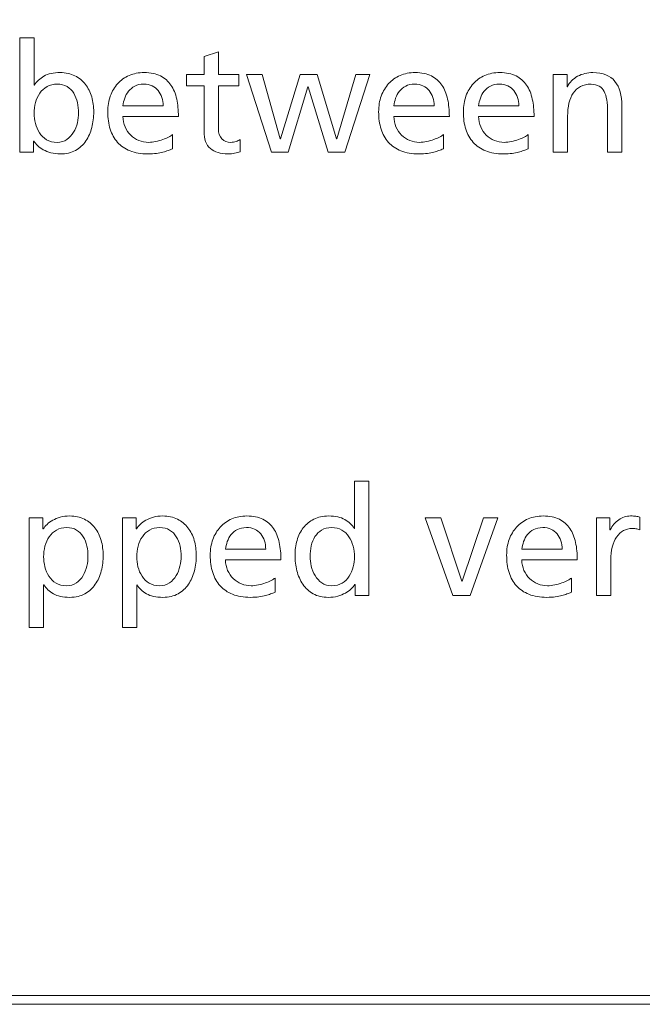
# Model space of a CAD drawing. Extents: x 6.7 to 17.7, y 5.4 to 12.9.
# Drawn here: x 12.5 to 13.1, y 5.4 to 6.4 of the extents above; entities that cross this region are included whole.
import ezdxf

# ---------------------------------------------------------------- set-up
doc = ezdxf.new("R2010")
doc.units = 0
doc.header["$LTSCALE"] = 0.5
doc.header["$MEASUREMENT"] = 0
doc.layers.add('Layer 2', color=7, linetype='CONTINUOUS')

# ---------------------------------------------------------------- blocks, each defined once
blk = doc.blocks.new('block 8')
at = {"layer": 'Layer 2', "lineweight": 0}
blk.add_lwpolyline([(0, -6.68491), (11, -6.68491), (11, -8.50081), (0, -8.50081), (0, -6.68491)], dxfattribs=at)
blk = doc.blocks.new('block 7')
at = {"layer": 'Layer 2', "lineweight": 0}
blk.add_lwpolyline([(11.00563, -8.49206), (0.00875, -8.49206), (0.00875, -6.69365), (11.00563, -6.69365), (10.99174, -8.49206), (11.00563, -8.49206)], dxfattribs=at)
at = {"layer": 'Layer 2'}
blk.add_blockref('block 8', (0, 0), dxfattribs=at)
blk = doc.blocks.new('block 6')
at = {"layer": 'Layer 2'}
blk.add_blockref('block 7', (0, 0), dxfattribs=at)
blk = doc.blocks.new('block 5')
at = {"layer": 'Layer 2'}
blk.add_blockref('block 6', (0, 0), dxfattribs=at)
blk = doc.blocks.new('block 4')
at = {"layer": 'Layer 2'}
blk.add_blockref('block 5', (0, 0), dxfattribs=at)
blk = doc.blocks.new('block 3')
at = {"layer": 'Layer 2'}
blk.add_blockref('block 4', (0, 0), dxfattribs=at)
blk = doc.blocks.new('block 2')
at = {"layer": 'Layer 2'}
blk.add_blockref('block 3', (0, 0), dxfattribs=at)
blk = doc.blocks.new('block 36')
at = {"layer": 'Layer 2', "lineweight": 0}
for points in [[(6.1158, -7.64665), (6.09916, -7.64665), (6.07899, -7.58126), (6.07868, -7.58126), (6.05897, -7.64665), (6.04232, -7.64665), (6.01727, -7.56873), (6.033, -7.56873), (6.05088, -7.63321), (6.05119, -7.63321), (6.07104, -7.56873), (6.088, -7.56873), (6.10756, -7.63321), (6.10787, -7.63321), (6.1268, -7.56873), (6.14087, -7.56873), (6.1158, -7.64665)], [(6.24139, -8.09109), (6.22427, -8.09109), (6.19632, -8.01317), (6.21205, -8.01317), (6.23314, -8.07673), (6.23344, -8.07673), (6.25498, -8.01317), (6.26934, -8.01317), (6.24139, -8.09109)]]:
    blk.add_lwpolyline(points, dxfattribs=at)
for points, knots in [([(5.78993, -7.53206), (5.78993, -7.53206), (5.80429, -7.53206), (5.80429, -7.53206), (5.80429, -7.53206), (5.80429, -7.57943), (5.80429, -7.57943), (5.80429, -7.57943), (5.80459, -7.57943), (5.80459, -7.57943), (5.80684, -7.57586), (5.80999, -7.57288), (5.81407, -7.57049), (5.81814, -7.5681), (5.82359, -7.56689), (5.83042, -7.56689), (5.83602, -7.56689), (5.84093, -7.56797), (5.84516, -7.57011), (5.84939, -7.57224), (5.85291, -7.57513), (5.8557, -7.57874), (5.85851, -7.58236), (5.8606, -7.58656), (5.86197, -7.59134), (5.86334, -7.59612), (5.86403, -7.60111), (5.86403, -7.60631), (5.86403, -7.61171), (5.86339, -7.61693), (5.86211, -7.62198), (5.86084, -7.62702), (5.85886, -7.6315), (5.85616, -7.63542), (5.85346, -7.63934), (5.85, -7.6425), (5.84577, -7.64488), (5.84154, -7.64728), (5.83648, -7.64848), (5.83057, -7.64848), (5.82711, -7.64848), (5.82395, -7.64807), (5.8211, -7.64726), (5.81825, -7.64644), (5.8157, -7.64543), (5.81346, -7.64421), (5.81123, -7.64299), (5.80931, -7.6416), (5.80773, -7.64008), (5.80615, -7.63855), (5.8049, -7.63707), (5.80398, -7.63565), (5.80398, -7.63565), (5.80368, -7.63565), (5.80368, -7.63565), (5.80368, -7.63565), (5.80368, -7.64665), (5.80368, -7.64665), (5.80368, -7.64665), (5.78993, -7.64665), (5.78993, -7.64665), (5.78993, -7.64665), (5.78993, -7.53206), (5.78993, -7.53206)], [0, 0, 0, 0, 1, 1, 1, 2, 2, 2, 3, 3, 3, 4, 4, 4, 5, 5, 5, 6, 6, 6, 7, 7, 7, 8, 8, 8, 9, 9, 9, 10, 10, 10, 11, 11, 11, 12, 12, 12, 13, 13, 13, 14, 14, 14, 15, 15, 15, 16, 16, 16, 17, 17, 17, 18, 18, 18, 19, 19, 19, 20, 20, 20, 21, 21, 21, 21]), ([(6.00963, -7.58034), (6.00963, -7.58034), (5.989, -7.58034), (5.989, -7.58034), (5.989, -7.58034), (5.989, -7.62297), (5.989, -7.62297), (5.989, -7.62755), (5.99019, -7.63101), (5.99259, -7.63336), (5.99498, -7.6357), (5.9978, -7.63687), (6.00107, -7.63687), (6.00331, -7.63687), (6.00522, -7.6366), (6.0068, -7.63603), (6.00838, -7.63547), (6.00972, -7.63483), (6.01085, -7.63411), (6.01085, -7.63411), (6.01085, -7.64634), (6.01085, -7.64634), (6.00922, -7.64685), (6.00735, -7.64734), (6.00528, -7.64779), (6.00319, -7.64825), (6.00096, -7.64848), (5.99863, -7.64848), (5.99118, -7.64848), (5.98534, -7.64667), (5.98105, -7.64305), (5.97678, -7.63944), (5.97464, -7.63371), (5.97464, -7.62587), (5.97464, -7.62587), (5.97464, -7.58034), (5.97464, -7.58034), (5.97464, -7.58034), (5.95707, -7.58034), (5.95707, -7.58034), (5.95707, -7.58034), (5.95707, -7.56873), (5.95707, -7.56873), (5.95707, -7.56873), (5.97464, -7.56873), (5.97464, -7.56873), (5.97464, -7.56873), (5.97464, -7.5507), (5.97464, -7.5507), (5.97464, -7.5507), (5.989, -7.54612), (5.989, -7.54612), (5.989, -7.54612), (5.989, -7.56873), (5.989, -7.56873), (5.989, -7.56873), (6.00963, -7.56873), (6.00963, -7.56873), (6.00963, -7.56873), (6.00963, -7.58034), (6.00963, -7.58034)], [0, 0, 0, 0, 1, 1, 1, 2, 2, 2, 3, 3, 3, 4, 4, 4, 5, 5, 5, 6, 6, 6, 7, 7, 7, 8, 8, 8, 9, 9, 9, 10, 10, 10, 11, 11, 11, 12, 12, 12, 13, 13, 13, 14, 14, 14, 15, 15, 15, 16, 16, 16, 17, 17, 17, 18, 18, 18, 19, 19, 19, 20, 20, 20, 20]), ([(5.94301, -7.64343), (5.94158, -7.64395), (5.9401, -7.64449), (5.93859, -7.64505), (5.93705, -7.6456), (5.93534, -7.64615), (5.93346, -7.64665), (5.93157, -7.64715), (5.92939, -7.64758), (5.92689, -7.64795), (5.9244, -7.6483), (5.92158, -7.64848), (5.91842, -7.64848), (5.91149, -7.64848), (5.9055, -7.64746), (5.90046, -7.64543), (5.89543, -7.64339), (5.89125, -7.64053), (5.88794, -7.63687), (5.88463, -7.63321), (5.88215, -7.62877), (5.88052, -7.62358), (5.87889, -7.61838), (5.87808, -7.61263), (5.87808, -7.60631), (5.87808, -7.6005), (5.87895, -7.59521), (5.88068, -7.59043), (5.88241, -7.58564), (5.88487, -7.58149), (5.88809, -7.57798), (5.89129, -7.57446), (5.89514, -7.57174), (5.89962, -7.5698), (5.90411, -7.56787), (5.9091, -7.56689), (5.91459, -7.56689), (5.92112, -7.56689), (5.92657, -7.56802), (5.93094, -7.57026), (5.93532, -7.5725), (5.93883, -7.57558), (5.94149, -7.57949), (5.94413, -7.58343), (5.94604, -7.58808), (5.94721, -7.59348), (5.94838, -7.59888), (5.94897, -7.60468), (5.94897, -7.61089), (5.94897, -7.61089), (5.89336, -7.61089), (5.89336, -7.61089), (5.89336, -7.61477), (5.89404, -7.61829), (5.89543, -7.62143), (5.8968, -7.62459), (5.89868, -7.62732), (5.90107, -7.62961), (5.90347, -7.6319), (5.90621, -7.63368), (5.90933, -7.63496), (5.91243, -7.63623), (5.91566, -7.63687), (5.91903, -7.63687), (5.92137, -7.63687), (5.92379, -7.6366), (5.92628, -7.63603), (5.92878, -7.63547), (5.93113, -7.63481), (5.93331, -7.63405), (5.93549, -7.63327), (5.93743, -7.63243), (5.93911, -7.63152), (5.9408, -7.6306), (5.9421, -7.62979), (5.94301, -7.62908), (5.94301, -7.62908), (5.94301, -7.64343), (5.94301, -7.64343)], [0, 0, 0, 0, 1, 1, 1, 2, 2, 2, 3, 3, 3, 4, 4, 4, 5, 5, 5, 6, 6, 6, 7, 7, 7, 8, 8, 8, 9, 9, 9, 10, 10, 10, 11, 11, 11, 12, 12, 12, 13, 13, 13, 14, 14, 14, 15, 15, 15, 16, 16, 16, 17, 17, 17, 18, 18, 18, 19, 19, 19, 20, 20, 20, 21, 21, 21, 22, 22, 22, 23, 23, 23, 24, 24, 24, 25, 25, 25, 26, 26, 26, 26]), ([(6.21465, -7.64343), (6.21323, -7.64395), (6.21175, -7.64449), (6.21023, -7.64505), (6.2087, -7.6456), (6.20699, -7.64615), (6.20511, -7.64665), (6.20322, -7.64715), (6.20104, -7.64758), (6.19854, -7.64795), (6.19604, -7.6483), (6.19322, -7.64848), (6.19006, -7.64848), (6.18313, -7.64848), (6.17715, -7.64746), (6.17211, -7.64543), (6.16707, -7.64339), (6.1629, -7.64053), (6.15959, -7.63687), (6.15628, -7.63321), (6.1538, -7.62877), (6.15217, -7.62358), (6.15054, -7.61838), (6.14973, -7.61263), (6.14973, -7.60631), (6.14973, -7.6005), (6.15059, -7.59521), (6.15233, -7.59043), (6.15405, -7.58564), (6.15652, -7.58149), (6.15974, -7.57798), (6.16294, -7.57446), (6.16679, -7.57174), (6.17126, -7.5698), (6.17575, -7.56787), (6.18075, -7.56689), (6.18624, -7.56689), (6.19276, -7.56689), (6.19822, -7.56802), (6.20258, -7.57026), (6.20696, -7.5725), (6.21048, -7.57558), (6.21313, -7.57949), (6.21578, -7.58343), (6.21769, -7.58808), (6.21886, -7.59348), (6.22002, -7.59888), (6.22062, -7.60468), (6.22062, -7.61089), (6.22062, -7.61089), (6.16501, -7.61089), (6.16501, -7.61089), (6.16501, -7.61477), (6.16569, -7.61829), (6.16707, -7.62143), (6.16844, -7.62459), (6.17033, -7.62732), (6.17272, -7.62961), (6.17512, -7.6319), (6.17786, -7.63368), (6.18098, -7.63496), (6.18408, -7.63623), (6.18731, -7.63687), (6.19067, -7.63687), (6.19302, -7.63687), (6.19543, -7.6366), (6.19793, -7.63603), (6.20043, -7.63547), (6.20277, -7.63481), (6.20496, -7.63405), (6.20714, -7.63327), (6.20908, -7.63243), (6.21076, -7.63152), (6.21244, -7.6306), (6.21375, -7.62979), (6.21465, -7.62908), (6.21465, -7.62908), (6.21465, -7.64343), (6.21465, -7.64343)], [0, 0, 0, 0, 1, 1, 1, 2, 2, 2, 3, 3, 3, 4, 4, 4, 5, 5, 5, 6, 6, 6, 7, 7, 7, 8, 8, 8, 9, 9, 9, 10, 10, 10, 11, 11, 11, 12, 12, 12, 13, 13, 13, 14, 14, 14, 15, 15, 15, 16, 16, 16, 17, 17, 17, 18, 18, 18, 19, 19, 19, 20, 20, 20, 21, 21, 21, 22, 22, 22, 23, 23, 23, 24, 24, 24, 25, 25, 25, 26, 26, 26, 26]), ([(6.2996, -7.64343), (6.29818, -7.64395), (6.2967, -7.64449), (6.29518, -7.64505), (6.29365, -7.6456), (6.29194, -7.64615), (6.29005, -7.64665), (6.28817, -7.64715), (6.28598, -7.64758), (6.28349, -7.64795), (6.28099, -7.6483), (6.27817, -7.64848), (6.27501, -7.64848), (6.26808, -7.64848), (6.2621, -7.64746), (6.25705, -7.64543), (6.25202, -7.64339), (6.24784, -7.64053), (6.24453, -7.63687), (6.24122, -7.63321), (6.23874, -7.62877), (6.23711, -7.62358), (6.23549, -7.61838), (6.23467, -7.61263), (6.23467, -7.60631), (6.23467, -7.6005), (6.23554, -7.59521), (6.23728, -7.59043), (6.239, -7.58564), (6.24147, -7.58149), (6.24468, -7.57798), (6.24788, -7.57446), (6.25174, -7.57174), (6.25621, -7.5698), (6.2607, -7.56787), (6.26569, -7.56689), (6.27119, -7.56689), (6.27771, -7.56689), (6.28316, -7.56802), (6.28753, -7.57026), (6.29191, -7.5725), (6.29542, -7.57558), (6.29808, -7.57949), (6.30073, -7.58343), (6.30264, -7.58808), (6.30381, -7.59348), (6.30497, -7.59888), (6.30557, -7.60468), (6.30557, -7.61089), (6.30557, -7.61089), (6.24996, -7.61089), (6.24996, -7.61089), (6.24996, -7.61477), (6.25064, -7.61829), (6.25202, -7.62143), (6.25339, -7.62459), (6.25528, -7.62732), (6.25766, -7.62961), (6.26006, -7.6319), (6.2628, -7.63368), (6.26592, -7.63496), (6.26903, -7.63623), (6.27226, -7.63687), (6.27562, -7.63687), (6.27797, -7.63687), (6.28038, -7.6366), (6.28288, -7.63603), (6.28537, -7.63547), (6.28772, -7.63481), (6.2899, -7.63405), (6.29209, -7.63327), (6.29403, -7.63243), (6.29571, -7.63152), (6.29739, -7.6306), (6.29869, -7.62979), (6.2996, -7.62908), (6.2996, -7.62908), (6.2996, -7.64343), (6.2996, -7.64343)], [0, 0, 0, 0, 1, 1, 1, 2, 2, 2, 3, 3, 3, 4, 4, 4, 5, 5, 5, 6, 6, 6, 7, 7, 7, 8, 8, 8, 9, 9, 9, 10, 10, 10, 11, 11, 11, 12, 12, 12, 13, 13, 13, 14, 14, 14, 15, 15, 15, 16, 16, 16, 17, 17, 17, 18, 18, 18, 19, 19, 19, 20, 20, 20, 21, 21, 21, 22, 22, 22, 23, 23, 23, 24, 24, 24, 25, 25, 25, 26, 26, 26, 26]), ([(6.32482, -7.56873), (6.32482, -7.56873), (6.33872, -7.56873), (6.33872, -7.56873), (6.33872, -7.56873), (6.33872, -7.58111), (6.33872, -7.58111), (6.33872, -7.58111), (6.33903, -7.58111), (6.33903, -7.58111), (6.34116, -7.57662), (6.34458, -7.57313), (6.34926, -7.57064), (6.35395, -7.56814), (6.35904, -7.56689), (6.36454, -7.56689), (6.37462, -7.56689), (6.38201, -7.56985), (6.38669, -7.57576), (6.39137, -7.58167), (6.39372, -7.58987), (6.39372, -7.60036), (6.39372, -7.60036), (6.39372, -7.64665), (6.39372, -7.64665), (6.39372, -7.64665), (6.37935, -7.64665), (6.37935, -7.64665), (6.37935, -7.64665), (6.37935, -7.60631), (6.37935, -7.60631), (6.37935, -7.59714), (6.37819, -7.59032), (6.37584, -7.58584), (6.37349, -7.58137), (6.36917, -7.57891), (6.36286, -7.5785), (6.35878, -7.5785), (6.35524, -7.57931), (6.35224, -7.58088), (6.34923, -7.58245), (6.34676, -7.58465), (6.34484, -7.58744), (6.3429, -7.59025), (6.34147, -7.59363), (6.34055, -7.5976), (6.33964, -7.60158), (6.33918, -7.6059), (6.33918, -7.6106), (6.33918, -7.6106), (6.33918, -7.64665), (6.33918, -7.64665), (6.33918, -7.64665), (6.32482, -7.64665), (6.32482, -7.64665), (6.32482, -7.64665), (6.32482, -7.56873), (6.32482, -7.56873)], [0, 0, 0, 0, 1, 1, 1, 2, 2, 2, 3, 3, 3, 4, 4, 4, 5, 5, 5, 6, 6, 6, 7, 7, 7, 8, 8, 8, 9, 9, 9, 10, 10, 10, 11, 11, 11, 12, 12, 12, 13, 13, 13, 14, 14, 14, 15, 15, 15, 16, 16, 16, 17, 17, 17, 18, 18, 18, 19, 19, 19, 19]), ([(5.84875, -7.60738), (5.84885, -7.60392), (5.84852, -7.60046), (5.84776, -7.59699), (5.84699, -7.59353), (5.84574, -7.59043), (5.84402, -7.58767), (5.84229, -7.58492), (5.84005, -7.58271), (5.83729, -7.58103), (5.83454, -7.57935), (5.83123, -7.5785), (5.82737, -7.5785), (5.82349, -7.5785), (5.82011, -7.57935), (5.81721, -7.58103), (5.8143, -7.58271), (5.81188, -7.58492), (5.80995, -7.58767), (5.80801, -7.59043), (5.80659, -7.59356), (5.80566, -7.59707), (5.80476, -7.60059), (5.80429, -7.60418), (5.80429, -7.60784), (5.80429, -7.6111), (5.80473, -7.61443), (5.8056, -7.61785), (5.80645, -7.62126), (5.80781, -7.62439), (5.80964, -7.62724), (5.81147, -7.6301), (5.81384, -7.63242), (5.81675, -7.6342), (5.81965, -7.63597), (5.82313, -7.63687), (5.82722, -7.63687), (5.83108, -7.63687), (5.83439, -7.6359), (5.83714, -7.63397), (5.83988, -7.63204), (5.84214, -7.62961), (5.84386, -7.62671), (5.84559, -7.62381), (5.84687, -7.62062), (5.84768, -7.61716), (5.8485, -7.6137), (5.84885, -7.61043), (5.84875, -7.60738)], [0, 0, 0, 0, 1, 1, 1, 2, 2, 2, 3, 3, 3, 4, 4, 4, 5, 5, 5, 6, 6, 6, 7, 7, 7, 8, 8, 8, 9, 9, 9, 10, 10, 10, 11, 11, 11, 12, 12, 12, 13, 13, 13, 14, 14, 14, 15, 15, 15, 16, 16, 16, 16]), ([(5.93369, -7.60021), (5.93369, -7.59725), (5.93325, -7.59446), (5.93239, -7.5918), (5.93153, -7.58915), (5.93028, -7.58683), (5.92866, -7.58485), (5.92702, -7.58286), (5.92498, -7.58131), (5.92254, -7.58019), (5.9201, -7.57907), (5.91734, -7.5785), (5.91429, -7.5785), (5.91073, -7.5785), (5.90769, -7.57917), (5.90521, -7.5805), (5.9027, -7.58181), (5.90062, -7.58352), (5.89894, -7.58561), (5.89726, -7.5877), (5.89598, -7.59002), (5.89511, -7.59257), (5.89425, -7.59511), (5.89366, -7.59766), (5.89336, -7.60021), (5.89336, -7.60021), (5.93369, -7.60021), (5.93369, -7.60021)], [0, 0, 0, 0, 1, 1, 1, 2, 2, 2, 3, 3, 3, 4, 4, 4, 5, 5, 5, 6, 6, 6, 7, 7, 7, 8, 8, 8, 9, 9, 9, 9]), ([(6.20534, -7.60021), (6.20534, -7.59725), (6.2049, -7.59446), (6.20403, -7.5918), (6.20318, -7.58915), (6.20193, -7.58683), (6.2003, -7.58485), (6.19866, -7.58286), (6.19663, -7.58131), (6.19419, -7.58019), (6.19175, -7.57907), (6.18899, -7.5785), (6.18594, -7.5785), (6.18237, -7.5785), (6.17933, -7.57917), (6.17685, -7.5805), (6.17434, -7.58181), (6.17227, -7.58352), (6.17059, -7.58561), (6.1689, -7.5877), (6.16763, -7.59002), (6.16676, -7.59257), (6.16589, -7.59511), (6.16531, -7.59766), (6.16501, -7.60021), (6.16501, -7.60021), (6.20534, -7.60021), (6.20534, -7.60021)], [0, 0, 0, 0, 1, 1, 1, 2, 2, 2, 3, 3, 3, 4, 4, 4, 5, 5, 5, 6, 6, 6, 7, 7, 7, 8, 8, 8, 9, 9, 9, 9]), ([(6.29028, -7.60021), (6.29028, -7.59725), (6.28985, -7.59446), (6.28898, -7.5918), (6.28813, -7.58915), (6.28688, -7.58683), (6.28525, -7.58485), (6.28361, -7.58286), (6.28158, -7.58131), (6.27913, -7.58019), (6.27669, -7.57907), (6.27394, -7.5785), (6.27089, -7.5785), (6.26732, -7.5785), (6.26428, -7.57917), (6.2618, -7.5805), (6.25929, -7.58181), (6.25722, -7.58352), (6.25553, -7.58561), (6.25385, -7.5877), (6.25258, -7.59002), (6.25171, -7.59257), (6.25084, -7.59511), (6.25026, -7.59766), (6.24996, -7.60021), (6.24996, -7.60021), (6.29028, -7.60021), (6.29028, -7.60021)], [0, 0, 0, 0, 1, 1, 1, 2, 2, 2, 3, 3, 3, 4, 4, 4, 5, 5, 5, 6, 6, 6, 7, 7, 7, 8, 8, 8, 9, 9, 9, 9]), ([(6.12619, -8.08009), (6.12619, -8.08009), (6.1259, -8.08009), (6.1259, -8.08009), (6.12497, -8.08152), (6.1237, -8.08299), (6.12207, -8.08453), (6.12044, -8.08605), (6.11853, -8.08743), (6.11635, -8.08865), (6.11415, -8.08987), (6.11163, -8.09089), (6.10878, -8.0917), (6.10593, -8.09252), (6.10277, -8.09292), (6.09931, -8.09292), (6.0934, -8.09292), (6.08834, -8.09173), (6.08411, -8.08933), (6.07987, -8.08694), (6.07642, -8.08375), (6.07372, -8.07978), (6.07102, -8.07582), (6.06904, -8.0713), (6.06776, -8.06627), (6.06649, -8.06123), (6.06585, -8.05606), (6.06585, -8.05075), (6.06585, -8.04556), (6.06654, -8.04057), (6.06791, -8.03578), (6.0693, -8.03101), (6.07137, -8.0268), (6.07418, -8.02318), (6.07697, -8.01957), (6.08047, -8.01668), (6.08465, -8.01455), (6.08881, -8.01241), (6.09376, -8.01134), (6.09946, -8.01134), (6.10628, -8.01134), (6.11174, -8.01255), (6.1158, -8.01493), (6.11989, -8.01732), (6.12305, -8.0203), (6.12528, -8.02387), (6.12528, -8.02387), (6.12558, -8.02387), (6.12558, -8.02387), (6.12558, -8.02387), (6.12558, -7.97651), (6.12558, -7.97651), (6.12558, -7.97651), (6.13995, -7.97651), (6.13995, -7.97651), (6.13995, -7.97651), (6.13995, -8.09109), (6.13995, -8.09109), (6.13995, -8.09109), (6.12619, -8.09109), (6.12619, -8.09109), (6.12619, -8.09109), (6.12619, -8.08009), (6.12619, -8.08009)], [0, 0, 0, 0, 1, 1, 1, 2, 2, 2, 3, 3, 3, 4, 4, 4, 5, 5, 5, 6, 6, 6, 7, 7, 7, 8, 8, 8, 9, 9, 9, 10, 10, 10, 11, 11, 11, 12, 12, 12, 13, 13, 13, 14, 14, 14, 15, 15, 15, 16, 16, 16, 17, 17, 17, 18, 18, 18, 19, 19, 19, 20, 20, 20, 21, 21, 21, 21]), ([(5.79941, -8.01317), (5.79941, -8.01317), (5.81316, -8.01317), (5.81316, -8.01317), (5.81316, -8.01317), (5.81316, -8.02417), (5.81316, -8.02417), (5.81316, -8.02417), (5.81346, -8.02417), (5.81346, -8.02417), (5.81439, -8.02275), (5.81563, -8.02127), (5.81721, -8.01975), (5.81879, -8.01822), (5.82071, -8.01685), (5.82294, -8.01562), (5.82518, -8.01439), (5.8277, -8.01337), (5.8305, -8.01256), (5.83331, -8.01175), (5.83644, -8.01134), (5.8399, -8.01134), (5.8455, -8.01134), (5.85041, -8.01241), (5.85464, -8.01455), (5.85887, -8.01668), (5.86239, -8.01957), (5.86518, -8.02318), (5.86799, -8.0268), (5.87008, -8.03101), (5.87145, -8.03578), (5.87282, -8.04057), (5.87351, -8.04556), (5.87351, -8.05075), (5.87351, -8.05615), (5.87287, -8.06137), (5.8716, -8.06642), (5.87032, -8.07147), (5.86834, -8.07594), (5.86564, -8.07986), (5.86294, -8.08378), (5.85948, -8.08694), (5.85525, -8.08933), (5.85102, -8.09173), (5.84596, -8.09292), (5.84005, -8.09292), (5.83313, -8.09292), (5.82762, -8.09173), (5.82355, -8.08933), (5.81947, -8.08694), (5.81632, -8.08396), (5.81407, -8.0804), (5.81407, -8.0804), (5.81377, -8.0804), (5.81377, -8.0804), (5.81377, -8.0804), (5.81377, -8.12317), (5.81377, -8.12317), (5.81377, -8.12317), (5.79941, -8.12317), (5.79941, -8.12317), (5.79941, -8.12317), (5.79941, -8.01317), (5.79941, -8.01317)], [0, 0, 0, 0, 1, 1, 1, 2, 2, 2, 3, 3, 3, 4, 4, 4, 5, 5, 5, 6, 6, 6, 7, 7, 7, 8, 8, 8, 9, 9, 9, 10, 10, 10, 11, 11, 11, 12, 12, 12, 13, 13, 13, 14, 14, 14, 15, 15, 15, 16, 16, 16, 17, 17, 17, 18, 18, 18, 19, 19, 19, 20, 20, 20, 21, 21, 21, 21]), ([(5.89275, -8.01317), (5.89275, -8.01317), (5.90651, -8.01317), (5.90651, -8.01317), (5.90651, -8.01317), (5.90651, -8.02417), (5.90651, -8.02417), (5.90651, -8.02417), (5.90681, -8.02417), (5.90681, -8.02417), (5.90773, -8.02275), (5.90898, -8.02127), (5.91055, -8.01975), (5.91214, -8.01822), (5.91405, -8.01685), (5.91629, -8.01562), (5.91852, -8.01439), (5.92105, -8.01337), (5.92384, -8.01256), (5.92665, -8.01175), (5.92978, -8.01134), (5.93324, -8.01134), (5.93884, -8.01134), (5.94375, -8.01241), (5.94798, -8.01455), (5.95222, -8.01668), (5.95573, -8.01957), (5.95852, -8.02318), (5.96133, -8.0268), (5.96342, -8.03101), (5.96479, -8.03578), (5.96616, -8.04057), (5.96685, -8.04556), (5.96685, -8.05075), (5.96685, -8.05615), (5.96621, -8.06137), (5.96494, -8.06642), (5.96366, -8.07147), (5.96168, -8.07594), (5.95898, -8.07986), (5.95629, -8.08378), (5.95283, -8.08694), (5.94859, -8.08933), (5.94436, -8.09173), (5.9393, -8.09292), (5.93339, -8.09292), (5.92647, -8.09292), (5.92097, -8.09173), (5.9169, -8.08933), (5.91281, -8.08694), (5.90967, -8.08396), (5.90742, -8.0804), (5.90742, -8.0804), (5.90712, -8.0804), (5.90712, -8.0804), (5.90712, -8.0804), (5.90712, -8.12317), (5.90712, -8.12317), (5.90712, -8.12317), (5.89275, -8.12317), (5.89275, -8.12317), (5.89275, -8.12317), (5.89275, -8.01317), (5.89275, -8.01317)], [0, 0, 0, 0, 1, 1, 1, 2, 2, 2, 3, 3, 3, 4, 4, 4, 5, 5, 5, 6, 6, 6, 7, 7, 7, 8, 8, 8, 9, 9, 9, 10, 10, 10, 11, 11, 11, 12, 12, 12, 13, 13, 13, 14, 14, 14, 15, 15, 15, 16, 16, 16, 17, 17, 17, 18, 18, 18, 19, 19, 19, 20, 20, 20, 21, 21, 21, 21]), ([(6.04583, -8.08788), (6.04441, -8.08839), (6.04293, -8.08894), (6.04141, -8.08949), (6.03988, -8.09005), (6.03817, -8.09059), (6.03628, -8.09109), (6.0344, -8.09159), (6.03221, -8.09203), (6.02972, -8.09239), (6.02722, -8.09275), (6.0244, -8.09292), (6.02124, -8.09292), (6.01431, -8.09292), (6.00833, -8.09191), (6.00328, -8.08987), (5.99825, -8.08784), (5.99407, -8.08497), (5.99076, -8.08131), (5.98745, -8.07765), (5.98497, -8.07322), (5.98334, -8.06802), (5.98172, -8.06283), (5.9809, -8.05707), (5.9809, -8.05075), (5.9809, -8.04495), (5.98177, -8.03966), (5.98351, -8.03487), (5.98523, -8.03008), (5.9877, -8.02593), (5.99091, -8.02242), (5.99411, -8.01891), (5.99797, -8.01618), (6.00244, -8.01424), (6.00693, -8.01232), (6.01192, -8.01134), (6.01742, -8.01134), (6.02394, -8.01134), (6.02939, -8.01246), (6.03376, -8.0147), (6.03814, -8.01694), (6.04165, -8.02002), (6.04431, -8.02394), (6.04696, -8.02787), (6.04887, -8.03252), (6.05004, -8.03792), (6.0512, -8.04332), (6.0518, -8.04913), (6.0518, -8.05534), (6.0518, -8.05534), (5.99619, -8.05534), (5.99619, -8.05534), (5.99619, -8.05922), (5.99687, -8.06273), (5.99825, -8.06588), (5.99962, -8.06904), (6.00151, -8.07176), (6.00389, -8.07406), (6.00629, -8.07635), (6.00903, -8.07812), (6.01215, -8.0794), (6.01526, -8.08067), (6.01849, -8.08131), (6.02185, -8.08131), (6.0242, -8.08131), (6.02661, -8.08104), (6.02911, -8.08047), (6.0316, -8.07992), (6.03395, -8.07925), (6.03613, -8.07849), (6.03832, -8.07772), (6.04026, -8.07688), (6.04194, -8.07597), (6.04362, -8.07505), (6.04492, -8.07423), (6.04583, -8.07353), (6.04583, -8.07353), (6.04583, -8.08788), (6.04583, -8.08788)], [0, 0, 0, 0, 1, 1, 1, 2, 2, 2, 3, 3, 3, 4, 4, 4, 5, 5, 5, 6, 6, 6, 7, 7, 7, 8, 8, 8, 9, 9, 9, 10, 10, 10, 11, 11, 11, 12, 12, 12, 13, 13, 13, 14, 14, 14, 15, 15, 15, 16, 16, 16, 17, 17, 17, 18, 18, 18, 19, 19, 19, 20, 20, 20, 21, 21, 21, 22, 22, 22, 23, 23, 23, 24, 24, 24, 25, 25, 25, 26, 26, 26, 26]), ([(6.34298, -8.08788), (6.34155, -8.08839), (6.34007, -8.08894), (6.33856, -8.08949), (6.33702, -8.09005), (6.33531, -8.09059), (6.33343, -8.09109), (6.33154, -8.09159), (6.32936, -8.09203), (6.32686, -8.09239), (6.32437, -8.09275), (6.32155, -8.09292), (6.31839, -8.09292), (6.31146, -8.09292), (6.30547, -8.09191), (6.30043, -8.08987), (6.2954, -8.08784), (6.29122, -8.08497), (6.28791, -8.08131), (6.2846, -8.07765), (6.28212, -8.07322), (6.28049, -8.06802), (6.27886, -8.06283), (6.27805, -8.05707), (6.27805, -8.05075), (6.27805, -8.04495), (6.27892, -8.03966), (6.28065, -8.03487), (6.28238, -8.03008), (6.28484, -8.02593), (6.28806, -8.02242), (6.29126, -8.01891), (6.29511, -8.01618), (6.29959, -8.01424), (6.30408, -8.01232), (6.30907, -8.01134), (6.31456, -8.01134), (6.32109, -8.01134), (6.32654, -8.01246), (6.33091, -8.0147), (6.33529, -8.01694), (6.3388, -8.02002), (6.34146, -8.02394), (6.3441, -8.02787), (6.34602, -8.03252), (6.34718, -8.03792), (6.34835, -8.04332), (6.34894, -8.04913), (6.34894, -8.05534), (6.34894, -8.05534), (6.29333, -8.05534), (6.29333, -8.05534), (6.29333, -8.05922), (6.29401, -8.06273), (6.2954, -8.06588), (6.29677, -8.06904), (6.29865, -8.07176), (6.30104, -8.07406), (6.30344, -8.07635), (6.30618, -8.07812), (6.3093, -8.0794), (6.31241, -8.08067), (6.31563, -8.08131), (6.319, -8.08131), (6.32134, -8.08131), (6.32376, -8.08104), (6.32625, -8.08047), (6.32875, -8.07992), (6.3311, -8.07925), (6.33328, -8.07849), (6.33546, -8.07772), (6.3374, -8.07688), (6.33908, -8.07597), (6.34077, -8.07505), (6.34207, -8.07423), (6.34298, -8.07353), (6.34298, -8.07353), (6.34298, -8.08788), (6.34298, -8.08788)], [0, 0, 0, 0, 1, 1, 1, 2, 2, 2, 3, 3, 3, 4, 4, 4, 5, 5, 5, 6, 6, 6, 7, 7, 7, 8, 8, 8, 9, 9, 9, 10, 10, 10, 11, 11, 11, 12, 12, 12, 13, 13, 13, 14, 14, 14, 15, 15, 15, 16, 16, 16, 17, 17, 17, 18, 18, 18, 19, 19, 19, 20, 20, 20, 21, 21, 21, 22, 22, 22, 23, 23, 23, 24, 24, 24, 25, 25, 25, 26, 26, 26, 26]), ([(6.36819, -8.01317), (6.36819, -8.01317), (6.38163, -8.01317), (6.38163, -8.01317), (6.38163, -8.01317), (6.38163, -8.02524), (6.38163, -8.02524), (6.38163, -8.02524), (6.38194, -8.02524), (6.38194, -8.02524), (6.38387, -8.02117), (6.38671, -8.01784), (6.39042, -8.01523), (6.39414, -8.01264), (6.39808, -8.01134), (6.40226, -8.01134), (6.40441, -8.01134), (6.40613, -8.01145), (6.40746, -8.01165), (6.40877, -8.01185), (6.41021, -8.01211), (6.41173, -8.01241), (6.41173, -8.01241), (6.41173, -8.02524), (6.41173, -8.02524), (6.41041, -8.02474), (6.40906, -8.02439), (6.40769, -8.02417), (6.4063, -8.02397), (6.40502, -8.02387), (6.4038, -8.02387), (6.39738, -8.02387), (6.39223, -8.02672), (6.38836, -8.03243), (6.38448, -8.03813), (6.38255, -8.04587), (6.38255, -8.05565), (6.38255, -8.05565), (6.38255, -8.09109), (6.38255, -8.09109), (6.38255, -8.09109), (6.36819, -8.09109), (6.36819, -8.09109), (6.36819, -8.09109), (6.36819, -8.01317), (6.36819, -8.01317)], [0, 0, 0, 0, 1, 1, 1, 2, 2, 2, 3, 3, 3, 4, 4, 4, 5, 5, 5, 6, 6, 6, 7, 7, 7, 8, 8, 8, 9, 9, 9, 10, 10, 10, 11, 11, 11, 12, 12, 12, 13, 13, 13, 14, 14, 14, 15, 15, 15, 15]), ([(5.85824, -8.05183), (5.85833, -8.04837), (5.85801, -8.04491), (5.85725, -8.04144), (5.85647, -8.03798), (5.85522, -8.03487), (5.8535, -8.03212), (5.85177, -8.02936), (5.84953, -8.02715), (5.84677, -8.02547), (5.84402, -8.02379), (5.84071, -8.02295), (5.83685, -8.02295), (5.83297, -8.02295), (5.82959, -8.02379), (5.82669, -8.02547), (5.82378, -8.02715), (5.82136, -8.02936), (5.81943, -8.03212), (5.81749, -8.03487), (5.81607, -8.038), (5.81514, -8.04152), (5.81424, -8.04503), (5.81377, -8.04862), (5.81377, -8.05229), (5.81377, -8.05554), (5.81421, -8.05888), (5.81508, -8.0623), (5.81593, -8.0657), (5.81729, -8.06883), (5.81912, -8.07168), (5.82095, -8.07454), (5.82332, -8.07686), (5.82623, -8.07864), (5.82913, -8.08042), (5.83261, -8.08131), (5.8367, -8.08131), (5.84056, -8.08131), (5.84387, -8.08035), (5.84663, -8.07841), (5.84937, -8.07648), (5.85162, -8.07406), (5.85334, -8.07115), (5.85508, -8.06825), (5.85635, -8.06506), (5.85716, -8.0616), (5.85798, -8.05815), (5.85833, -8.05488), (5.85824, -8.05183)], [0, 0, 0, 0, 1, 1, 1, 2, 2, 2, 3, 3, 3, 4, 4, 4, 5, 5, 5, 6, 6, 6, 7, 7, 7, 8, 8, 8, 9, 9, 9, 10, 10, 10, 11, 11, 11, 12, 12, 12, 13, 13, 13, 14, 14, 14, 15, 15, 15, 16, 16, 16, 16]), ([(5.95158, -8.05183), (5.95167, -8.04837), (5.95135, -8.04491), (5.95059, -8.04144), (5.94982, -8.03798), (5.94857, -8.03487), (5.94685, -8.03212), (5.94511, -8.02936), (5.94287, -8.02715), (5.94012, -8.02547), (5.93736, -8.02379), (5.93405, -8.02295), (5.93019, -8.02295), (5.92631, -8.02295), (5.92293, -8.02379), (5.92003, -8.02547), (5.91713, -8.02715), (5.9147, -8.02936), (5.91277, -8.03212), (5.91083, -8.03487), (5.90941, -8.038), (5.90849, -8.04152), (5.90758, -8.04503), (5.90712, -8.04862), (5.90712, -8.05229), (5.90712, -8.05554), (5.90755, -8.05888), (5.90842, -8.0623), (5.90927, -8.0657), (5.91063, -8.06883), (5.91246, -8.07168), (5.91429, -8.07454), (5.91667, -8.07686), (5.91957, -8.07864), (5.92247, -8.08042), (5.92596, -8.08131), (5.93004, -8.08131), (5.93391, -8.08131), (5.93722, -8.08035), (5.93997, -8.07841), (5.94271, -8.07648), (5.94496, -8.07406), (5.94668, -8.07115), (5.94842, -8.06825), (5.94969, -8.06506), (5.95051, -8.0616), (5.95132, -8.05815), (5.95167, -8.05488), (5.95158, -8.05183)], [0, 0, 0, 0, 1, 1, 1, 2, 2, 2, 3, 3, 3, 4, 4, 4, 5, 5, 5, 6, 6, 6, 7, 7, 7, 8, 8, 8, 9, 9, 9, 10, 10, 10, 11, 11, 11, 12, 12, 12, 13, 13, 13, 14, 14, 14, 15, 15, 15, 16, 16, 16, 16]), ([(6.03651, -8.04465), (6.03651, -8.04169), (6.03608, -8.0389), (6.03521, -8.03624), (6.03436, -8.0336), (6.03311, -8.03128), (6.03148, -8.0293), (6.02984, -8.0273), (6.0278, -8.02576), (6.02536, -8.02463), (6.02292, -8.02352), (6.02017, -8.02295), (6.01712, -8.02295), (6.01355, -8.02295), (6.01051, -8.02361), (6.00803, -8.02494), (6.00552, -8.02626), (6.00345, -8.02797), (6.00176, -8.03006), (6.00008, -8.03215), (5.99881, -8.03446), (5.99794, -8.03701), (5.99707, -8.03955), (5.99649, -8.0421), (5.99619, -8.04465), (5.99619, -8.04465), (6.03651, -8.04465), (6.03651, -8.04465)], [0, 0, 0, 0, 1, 1, 1, 2, 2, 2, 3, 3, 3, 4, 4, 4, 5, 5, 5, 6, 6, 6, 7, 7, 7, 8, 8, 8, 9, 9, 9, 9]), ([(6.08114, -8.05183), (6.08103, -8.05488), (6.08138, -8.05815), (6.08219, -8.0616), (6.08301, -8.06506), (6.08428, -8.06825), (6.08602, -8.07115), (6.08775, -8.07406), (6.08999, -8.07648), (6.09275, -8.07841), (6.09549, -8.08035), (6.0988, -8.08131), (6.10267, -8.08131), (6.10674, -8.08131), (6.11023, -8.08042), (6.11313, -8.07864), (6.11603, -8.07686), (6.11841, -8.07454), (6.12024, -8.07168), (6.12207, -8.06883), (6.12343, -8.0657), (6.12429, -8.0623), (6.12515, -8.05888), (6.12558, -8.05554), (6.12558, -8.05229), (6.12558, -8.04862), (6.12511, -8.04503), (6.12413, -8.04152), (6.12317, -8.038), (6.12174, -8.03487), (6.11986, -8.03212), (6.11797, -8.02936), (6.11559, -8.02715), (6.11268, -8.02547), (6.10978, -8.02379), (6.10639, -8.02295), (6.10253, -8.02295), (6.09865, -8.02295), (6.09534, -8.02379), (6.09258, -8.02547), (6.08984, -8.02715), (6.08759, -8.02935), (6.08587, -8.03204), (6.08413, -8.03475), (6.08289, -8.03783), (6.08213, -8.04129), (6.08135, -8.04475), (6.08103, -8.04826), (6.08114, -8.05183)], [0, 0, 0, 0, 1, 1, 1, 2, 2, 2, 3, 3, 3, 4, 4, 4, 5, 5, 5, 6, 6, 6, 7, 7, 7, 8, 8, 8, 9, 9, 9, 10, 10, 10, 11, 11, 11, 12, 12, 12, 13, 13, 13, 14, 14, 14, 15, 15, 15, 16, 16, 16, 16]), ([(6.33366, -8.04465), (6.33366, -8.04169), (6.33322, -8.0389), (6.33236, -8.03624), (6.3315, -8.0336), (6.33025, -8.03128), (6.32863, -8.0293), (6.32699, -8.0273), (6.32495, -8.02576), (6.32251, -8.02463), (6.32007, -8.02352), (6.31731, -8.02295), (6.31426, -8.02295), (6.3107, -8.02295), (6.30766, -8.02361), (6.30518, -8.02494), (6.30267, -8.02626), (6.30059, -8.02797), (6.29891, -8.03006), (6.29723, -8.03215), (6.29595, -8.03446), (6.29508, -8.03701), (6.29422, -8.03955), (6.29363, -8.0421), (6.29333, -8.04465), (6.29333, -8.04465), (6.33366, -8.04465), (6.33366, -8.04465)], [0, 0, 0, 0, 1, 1, 1, 2, 2, 2, 3, 3, 3, 4, 4, 4, 5, 5, 5, 6, 6, 6, 7, 7, 7, 8, 8, 8, 9, 9, 9, 9])]:
    blk.add_open_spline(points, degree=3, knots=knots, dxfattribs=at)

msp = doc.modelspace()

# ---------------------------------------------------------------- block references
at = {"layer": 'Layer 2'}
for name in ['block 2', 'block 36']:
    msp.add_blockref(name, (6.66232, 13.87265), dxfattribs=at)

doc.saveas('drawing.dxf')
